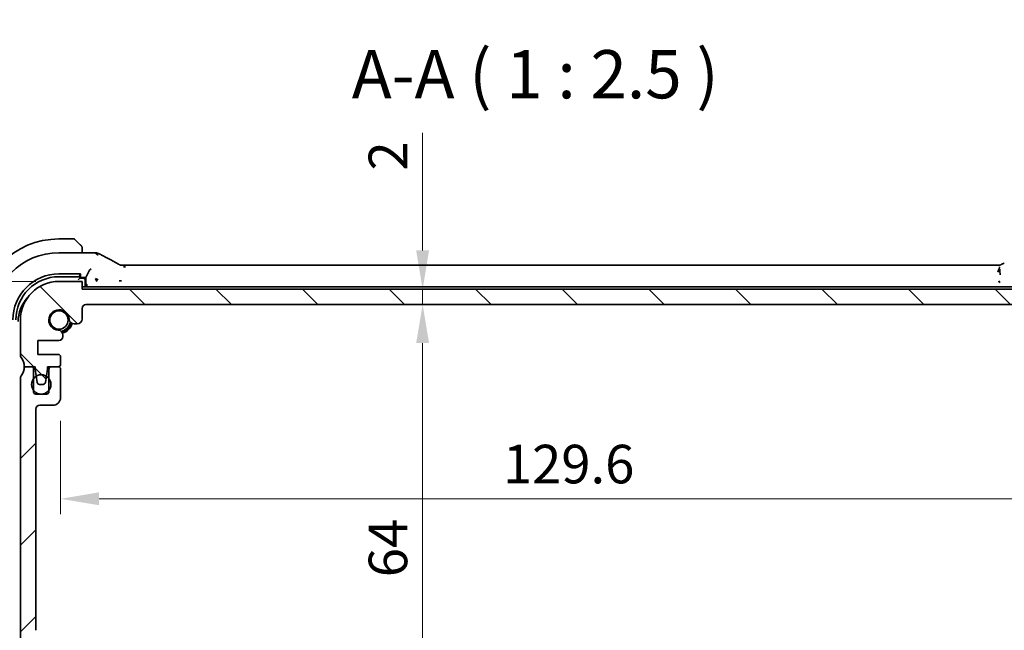
# Model space of a CAD drawing. Units: millimetres. Extents: x 0 to 4341, y 0 to 702.
# Drawn here: x 1136 to 1264, y 125 to 204 of the extents above; entities that cross this region are included whole.
import ezdxf

# ---------------------------------------------------------------- set-up
doc = ezdxf.new("R2010")
doc.units = ezdxf.units.MM
doc.header["$LTSCALE"] = 2
doc.layers.get('Defpoints').update_dxf_attribs({"lineweight": 25})
for name, color, linetype, lineweight in [('Dimension (ISO)', 7, 'Continuous', 18), ('Hatch (ISO)', 1, 'Continuous', 18), ('Symbol (ISO)', 7, 'Continuous', 18), ('Visible (ISO)', 7, 'Continuous', 35)]:
    doc.layers.add(name, color=color, linetype=linetype, lineweight=lineweight)
doc.styles.add('Note Text (TK)', font='txt')
doc.dimstyles.new('Default - Method 1b (TK)', dxfattribs={"dimscale": 2, "dimtxt": 2.5, "dimasz": 2.5, "dimexe": 1, "dimexo": 1.5, "dimgap": 1, "dimtad": 1, "dimtoh": 1, "dimrnd": 1e-08, "dimdsep": 46, "dimtxsty": 'Note Text (TK)', "dimcen": 0.09, "dimdle": 5, "dimclrd": 100, "dimclre": 100, "dimclrt": 7, "dimadec": 1, "dimazin": 1, "dimtfac": 1, "dimtmove": 0, "dimatfit": 3, "dimfxl": 1, "dimtolj": 1, "dimlwd": -1, "dimlwe": -1, "dimarcsym": 0})

# ---------------------------------------------------------------- blocks, each defined once
blk = doc.blocks.new('*D35')
at = {"layer": 'Defpoints', "color": 0}
for p in [(1141.41, 155.09), (1271.01, 155.09), (1271.01, 141.97)]:
    blk.add_point(p, dxfattribs=at)
at = {"layer": 'Dimension (ISO)', "color": 100}
for p, q in [((1141.41, 152.09), (1141.41, 139.97)), ((1271.01, 152.09), (1271.01, 139.97)), ((1146.41, 141.97), (1266.01, 141.97))]:
    blk.add_line(p, q, dxfattribs=at)
for points in [[(1146.41, 142.81), (1146.41, 141.14), (1141.41, 141.97)], [(1266.01, 142.81), (1266.01, 141.14), (1271.01, 141.97)]]:
    blk.add_solid(points, dxfattribs=at)
at = {"layer": 'Dimension (ISO)', "color": 7, "insert": (1198.78, 146.47), "char_height": 5, "attachment_point": 4, "style": 'Note Text (TK)'}
blk.add_mtext('\\A1;129.6', dxfattribs=at)
blk = doc.blocks.new('*D37')
at = {"layer": 'Defpoints', "color": 0}
for p in [(1144.21, 169.14), (1188.37, 169.14), (1144.71, 167.14)]:
    blk.add_point(p, dxfattribs=at)
at = {"layer": 'Dimension (ISO)', "color": 100}
for p, q in [((1188.37, 174.14), (1188.37, 189.4)), ((1147.21, 169.14), (1190.37, 169.14)), ((1188.37, 167.14), (1188.37, 169.14)), ((1147.71, 167.14), (1190.37, 167.14)), ((1188.37, 162.14), (1188.37, 157.14))]:
    blk.add_line(p, q, dxfattribs=at)
for points in [[(1187.53, 174.14), (1189.2, 174.14), (1188.37, 169.14)], [(1187.53, 162.14), (1189.2, 162.14), (1188.37, 167.14)]]:
    blk.add_solid(points, dxfattribs=at)
at = {"layer": 'Dimension (ISO)', "color": 7, "insert": (1183.87, 184.5), "char_height": 5, "attachment_point": 4, "rotation": 90, "style": 'Note Text (TK)'}
blk.add_mtext('\\A1;2', dxfattribs=at)
blk = doc.blocks.new('*D38')
at = {"layer": 'Defpoints', "color": 0}
for p in [(1144.71, 167.14), (1153.01, 103.14), (1188.37, 103.14)]:
    blk.add_point(p, dxfattribs=at)
at = {"layer": 'Dimension (ISO)', "color": 100}
for p, q in [((1188.37, 162.14), (1188.37, 108.14)), ((1156.01, 103.14), (1190.37, 103.14))]:
    blk.add_line(p, q, dxfattribs=at)
for points in [[(1187.53, 162.14), (1189.2, 162.14), (1188.37, 167.14)], [(1187.53, 108.14), (1189.2, 108.14), (1188.37, 103.14)]]:
    blk.add_solid(points, dxfattribs=at)
at = {"layer": 'Dimension (ISO)', "color": 7, "insert": (1183.87, 131.81), "char_height": 5, "attachment_point": 4, "rotation": 90, "style": 'Note Text (TK)'}
blk.add_mtext('\\A1;64', dxfattribs=at)
blk = doc.blocks.new('*D40')
at = {"layer": 'Defpoints', "color": 0}
for p in [(1111.8, 170.14), (1141.21, 170.14), (1136.71, 159.09)]:
    blk.add_point(p, dxfattribs=at)
at = {"layer": 'Dimension (ISO)', "color": 100}
for p, q in [((1111.8, 175.14), (1111.8, 203.88)), ((1138.21, 170.14), (1109.8, 170.14)), ((1111.8, 159.09), (1111.8, 170.14)), ((1133.71, 159.09), (1109.8, 159.09)), ((1111.8, 154.09), (1111.8, 149.09))]:
    blk.add_line(p, q, dxfattribs=at)
for points in [[(1110.97, 175.14), (1112.63, 175.14), (1111.8, 170.14)], [(1110.97, 154.09), (1112.63, 154.09), (1111.8, 159.09)]]:
    blk.add_solid(points, dxfattribs=at)
at = {"layer": 'Dimension (ISO)', "color": 7, "insert": (1107.3, 187), "char_height": 5, "attachment_point": 4, "rotation": 90, "style": 'Note Text (TK)'}
blk.add_mtext('\\A1;11.05', dxfattribs=at)
blk = doc.blocks.new('*D41')
at = {"layer": 'Defpoints', "color": 0}
for p in [(1136.71, 159.09), (1111.8, 100.14), (1141.21, 100.14)]:
    blk.add_point(p, dxfattribs=at)
at = {"layer": 'Dimension (ISO)', "color": 100}
for p, q in [((1133.71, 159.09), (1109.8, 159.09)), ((1111.8, 154.09), (1111.8, 105.14)), ((1138.21, 100.14), (1109.8, 100.14))]:
    blk.add_line(p, q, dxfattribs=at)
for points in [[(1110.97, 154.09), (1112.63, 154.09), (1111.8, 159.09)], [(1110.97, 105.14), (1112.63, 105.14), (1111.8, 100.14)]]:
    blk.add_solid(points, dxfattribs=at)
at = {"layer": 'Dimension (ISO)', "color": 7, "insert": (1107.3, 121.97), "char_height": 5, "attachment_point": 4, "rotation": 90, "style": 'Note Text (TK)'}
blk.add_mtext('\\A1;58.95', dxfattribs=at)
blk = doc.blocks.new('*D42')
at = {"layer": 'Defpoints', "color": 0}
for p in [(1093.71, 170.14), (1141.21, 170.14), (1141.21, 100.14)]:
    blk.add_point(p, dxfattribs=at)
at = {"layer": 'Dimension (ISO)', "color": 100}
for p, q in [((1138.21, 170.14), (1091.71, 170.14)), ((1093.71, 105.14), (1093.71, 165.14)), ((1138.21, 100.14), (1091.71, 100.14))]:
    blk.add_line(p, q, dxfattribs=at)
for points in [[(1092.88, 165.14), (1094.55, 165.14), (1093.71, 170.14)], [(1092.88, 105.14), (1094.55, 105.14), (1093.71, 100.14)]]:
    blk.add_solid(points, dxfattribs=at)
at = {"layer": 'Dimension (ISO)', "color": 7, "insert": (1089.21, 131.87), "char_height": 5, "attachment_point": 4, "rotation": 90, "style": 'Note Text (TK)'}
blk.add_mtext('\\A1;70', dxfattribs=at)

msp = doc.modelspace()

# ---------------------------------------------------------------- hatches: boundary and pattern name
at = {"layer": 'Hatch (ISO)'}
h = msp.add_hatch(dxfattribs=at)
h.set_pattern_fill('ANSI31', color=256, scale=63.5, angle=90.00021, style=0)
h.set_pattern_definition([(135.0002, (755.75, -20), (-5.61264, -5.61268), [])])
edge = h.paths.add_edge_path()
edge.add_line((1268.2132, 169.1351), (1144.2132, 169.1351))
edge.add_line((1144.2132, 169.1351), (1144.2132, 170.1351))
edge.add_line((1144.2132, 170.1351), (1141.2132, 170.1351))
edge.add_ellipse((1141.2132, 165.1351), major_axis=(0, 5), ratio=1, start_angle=0, end_angle=90)
edge.add_line((1136.2132, 165.1351), (1136.2132, 160.5851))
edge.add_ellipse((1136.7132, 160.5851), major_axis=(-0.5, 0), ratio=1, start_angle=0, end_angle=36.869898)
edge.add_ellipse((1134.7132, 159.0851), major_axis=(1.6, 1.2), ratio=1, start_angle=323.130102, end_angle=360, ccw=False)
edge.add_line((1136.7132, 159.0851), (1137.6132, 159.0851))
edge.add_line((1137.6132, 159.0851), (1138.1132, 159.0851))
edge.add_line((1138.1132, 159.0851), (1138.1132, 158.7851))
edge.add_line((1138.1132, 158.7851), (1138.2539, 157.8471))
edge.add_line((1138.2539, 157.8471), (1138.3749, 157.0406))
edge.add_ellipse((1138.6716, 157.0851), major_axis=(-0.2967, -0.0445), ratio=1, start_angle=0, end_angle=81.469234)
edge.add_line((1138.6716, 156.7851), (1139.1548, 156.7851))
edge.add_ellipse((1139.1548, 157.0851), major_axis=(0, -0.3), ratio=1, start_angle=0, end_angle=81.469234)
edge.add_line((1139.4515, 157.0406), (1139.5725, 157.8471))
edge.add_line((1139.5725, 157.8471), (1139.7132, 158.7851))
edge.add_line((1139.7132, 158.7851), (1139.7132, 159.0851))
edge.add_line((1139.7132, 159.0851), (1140.2132, 159.0851))
edge.add_line((1140.2132, 159.0851), (1141.1132, 159.0851))
edge.add_ellipse((1141.1132, 159.3851), major_axis=(0, -0.3), ratio=1, start_angle=0, end_angle=90)
edge.add_line((1141.4132, 159.3851), (1141.4132, 160.3851))
edge.add_ellipse((1141.1132, 160.3851), major_axis=(0.3, 0), ratio=1, start_angle=0, end_angle=90)
edge.add_line((1141.1132, 160.6851), (1138.4632, 160.6851))
edge.add_line((1138.4632, 160.6851), (1138.4632, 162.4851))
edge.add_line((1138.4632, 162.4851), (1141.2153, 162.4851))
edge.add_ellipse((1141.2153, 162.9851), major_axis=(0, -0.5), ratio=1, start_angle=0, end_angle=90)
edge.add_line((1141.7153, 162.9851), (1141.7153, 163.1757))
edge.add_ellipse((1141.0653, 163.1757), major_axis=(0.65, 0), ratio=1, start_angle=0, end_angle=85.68334)
edge.add_ellipse((1141.2132, 165.1351), major_axis=(-0.099, -1.3113), ratio=1, start_angle=98.633319, end_angle=360, ccw=False)
edge.add_ellipse((1143.1726, 165.283), major_axis=(-0.6482, -0.0489), ratio=1, start_angle=0, end_angle=85.68334)
edge.add_line((1143.1726, 164.633), (1143.5632, 164.633))
edge.add_ellipse((1143.5632, 165.283), major_axis=(0, -0.65), ratio=1, start_angle=0, end_angle=90)
edge.add_line((1144.2132, 165.283), (1144.2132, 166.6351))
edge.add_ellipse((1144.7132, 166.6351), major_axis=(-0.5, 0), ratio=1, start_angle=270, end_angle=360, ccw=False)
edge.add_line((1144.7132, 167.1351), (1267.7132, 167.1351))
edge.add_ellipse((1267.7132, 166.6351), major_axis=(0, 0.5), ratio=1, start_angle=270, end_angle=360, ccw=False)
edge.add_line((1268.2132, 166.6351), (1268.2132, 165.283))
edge.add_ellipse((1268.8632, 165.283), major_axis=(-0.65, 0), ratio=1, start_angle=0, end_angle=90)
edge.add_line((1268.8632, 164.633), (1269.2538, 164.633))
edge.add_ellipse((1269.2538, 165.283), major_axis=(0, -0.65), ratio=1, start_angle=0, end_angle=85.68334)
edge.add_ellipse((1271.2132, 165.1351), major_axis=(-1.3113, 0.099), ratio=1, start_angle=98.633319, end_angle=360, ccw=False)
edge.add_ellipse((1271.3611, 163.1757), major_axis=(-0.0489, 0.6482), ratio=1, start_angle=0, end_angle=85.68334)
edge.add_line((1270.7111, 163.1757), (1270.7111, 162.9851))
edge.add_ellipse((1271.2111, 162.9851), major_axis=(-0.5, 0), ratio=1, start_angle=0, end_angle=90)
edge.add_line((1271.2111, 162.4851), (1273.9632, 162.4851))
edge.add_line((1273.9632, 162.4851), (1273.9632, 160.6851))
edge.add_line((1273.9632, 160.6851), (1271.3132, 160.6851))
edge.add_ellipse((1271.3132, 160.3851), major_axis=(0, 0.3), ratio=1, start_angle=0, end_angle=90)
edge.add_line((1271.0132, 160.3851), (1271.0132, 159.3851))
edge.add_ellipse((1271.3132, 159.3851), major_axis=(-0.3, 0), ratio=1, start_angle=0, end_angle=90)
edge.add_line((1271.3132, 159.0851), (1272.2131, 159.0851))
edge.add_line((1272.2131, 159.0851), (1272.7132, 159.0851))
edge.add_line((1272.7132, 159.0851), (1272.7132, 158.7851))
edge.add_line((1272.7132, 158.7851), (1272.8539, 157.8471))
edge.add_line((1272.8539, 157.8471), (1272.9749, 157.0406))
edge.add_ellipse((1273.2716, 157.0851), major_axis=(-0.2967, -0.0445), ratio=1, start_angle=0, end_angle=81.469234)
edge.add_line((1273.2716, 156.7851), (1273.7548, 156.7851))
edge.add_ellipse((1273.7548, 157.0851), major_axis=(0, -0.3), ratio=1, start_angle=0, end_angle=81.469234)
edge.add_line((1274.0515, 157.0406), (1274.1725, 157.8471))
edge.add_line((1274.1725, 157.8471), (1274.3132, 158.7851))
edge.add_line((1274.3132, 158.7851), (1274.3132, 159.0851))
edge.add_line((1274.3132, 159.0851), (1274.8131, 159.0851))
edge.add_line((1274.8131, 159.0851), (1275.7132, 159.0851))
edge.add_ellipse((1277.7132, 159.0851), major_axis=(-2, 0), ratio=1, start_angle=323.130102, end_angle=360, ccw=False)
edge.add_ellipse((1275.7132, 160.5851), major_axis=(0.4, -0.3), ratio=1, start_angle=0, end_angle=36.869898)
edge.add_line((1276.2132, 160.5851), (1276.2132, 165.1351))
edge.add_ellipse((1271.2132, 165.1351), major_axis=(5, 0), ratio=1, start_angle=0, end_angle=90)
edge.add_line((1271.2132, 170.1351), (1268.2132, 170.1351))
edge.add_line((1268.2132, 170.1351), (1268.2132, 169.1351))
h = msp.add_hatch(dxfattribs=at)
h.set_pattern_fill('ANSI31', color=256, scale=63.5, style=0)
h.set_pattern_definition([(45, (755.75, -20), (-5.61266, 5.61266), [])])
edge = h.paths.add_edge_path()
edge.add_line((1276.2132, 122.6351), (1276.2132, 157.5851))
edge.add_ellipse((1275.7132, 157.5851), major_axis=(0.5, 0), ratio=1, start_angle=0, end_angle=36.869898)
edge.add_ellipse((1277.7132, 159.0851), major_axis=(-1.6, -1.2), ratio=1, start_angle=323.130103, end_angle=360, ccw=False)
edge.add_line((1275.7132, 159.0851), (1274.8131, 159.0851))
edge.add_ellipse((1274.8131, 158.7851), major_axis=(0, 0.3), ratio=1, start_angle=0, end_angle=90)
edge.add_line((1274.5131, 158.7851), (1274.5131, 157.5352))
edge.add_line((1274.5131, 157.5352), (1274.5131, 156.035))
edge.add_line((1274.5131, 156.035), (1274.5131, 155.8351))
edge.add_ellipse((1274.2131, 155.8351), major_axis=(0.3, 0), ratio=1, start_angle=270, end_angle=360, ccw=False)
edge.add_line((1274.2131, 155.5351), (1272.8131, 155.5351))
edge.add_ellipse((1272.8131, 155.8351), major_axis=(0, -0.3), ratio=1, start_angle=270, end_angle=360, ccw=False)
edge.add_line((1272.5131, 155.8351), (1272.5131, 156.0352))
edge.add_line((1272.5131, 156.0352), (1272.5131, 157.535))
edge.add_line((1272.5131, 157.535), (1272.5131, 158.7851))
edge.add_ellipse((1272.2131, 158.7851), major_axis=(0.3, 0), ratio=1, start_angle=0, end_angle=90)
edge.add_line((1272.2131, 159.0851), (1271.3132, 159.0851))
edge.add_line((1271.3132, 159.0851), (1271.3131, 159.0851))
edge.add_ellipse((1271.3131, 158.7851), major_axis=(0, 0.3), ratio=1, start_angle=0, end_angle=90)
edge.add_line((1271.0131, 158.7851), (1271.0131, 155.0851))
edge.add_ellipse((1272.0131, 155.0851), major_axis=(-1, 0), ratio=1, start_angle=0, end_angle=90)
edge.add_line((1272.0131, 154.0851), (1273.7131, 154.0851))
edge.add_ellipse((1273.7131, 153.5851), major_axis=(0, 0.5), ratio=1, start_angle=270, end_angle=360, ccw=False)
edge.add_line((1274.2131, 153.5851), (1274.2131, 124.9383))
edge.add_ellipse((1273.7131, 124.9383), major_axis=(0.5, 0), ratio=1, start_angle=270, end_angle=360, ccw=False)
edge.add_line((1273.7131, 124.4383), (1272.5131, 124.4383))
edge.add_ellipse((1272.5131, 124.1383), major_axis=(0, 0.3), ratio=1, start_angle=0, end_angle=90)
edge.add_line((1272.2131, 124.1383), (1272.2131, 122.8373))
edge.add_ellipse((1272.5131, 122.8373), major_axis=(-0.3, 0), ratio=1, start_angle=0, end_angle=86)
edge.add_line((1272.4922, 122.538), (1273.9631, 122.4351))
edge.add_line((1273.9631, 122.4351), (1273.9631, 120.6351))
edge.add_line((1273.9631, 120.6351), (1272.4922, 120.5323))
edge.add_ellipse((1272.5131, 120.233), major_axis=(-0.0209, 0.2993), ratio=1, start_angle=0, end_angle=86)
edge.add_line((1272.2131, 120.233), (1272.2131, 119.0373))
edge.add_ellipse((1272.5131, 119.0373), major_axis=(-0.3, 0), ratio=1, start_angle=0, end_angle=86)
edge.add_line((1272.4922, 118.738), (1273.9631, 118.6351))
edge.add_line((1273.9631, 118.6351), (1273.9631, 116.8351))
edge.add_line((1273.9631, 116.8351), (1272.4922, 116.7323))
edge.add_ellipse((1272.5131, 116.433), major_axis=(-0.0209, 0.2993), ratio=1, start_angle=0, end_angle=86)
edge.add_line((1272.2131, 116.433), (1272.2131, 115.2373))
edge.add_ellipse((1272.5131, 115.2373), major_axis=(-0.3, 0), ratio=1, start_angle=0, end_angle=86)
edge.add_line((1272.4922, 114.938), (1273.9631, 114.8351))
edge.add_line((1273.9631, 114.8351), (1273.9631, 113.0351))
edge.add_line((1273.9631, 113.0351), (1272.4922, 112.9323))
edge.add_ellipse((1272.5131, 112.633), major_axis=(-0.0209, 0.2993), ratio=1, start_angle=0, end_angle=86)
edge.add_line((1272.2131, 112.633), (1272.2131, 111.4373))
edge.add_ellipse((1272.5131, 111.4373), major_axis=(-0.3, 0), ratio=1, start_angle=0, end_angle=86)
edge.add_line((1272.4922, 111.138), (1273.9631, 111.0351))
edge.add_line((1273.9631, 111.0351), (1273.9631, 109.2351))
edge.add_line((1273.9631, 109.2351), (1272.4922, 109.1323))
edge.add_ellipse((1272.5131, 108.833), major_axis=(-0.0209, 0.2993), ratio=1, start_angle=0, end_angle=86)
edge.add_line((1272.2131, 108.833), (1272.2131, 107.7446))
edge.add_line((1272.2131, 107.7446), (1271.361, 107.7446))
edge.add_ellipse((1271.361, 107.0946), major_axis=(0, 0.65), ratio=1, start_angle=0, end_angle=175.68334)
edge.add_ellipse((1271.2131, 105.1351), major_axis=(0.099, 1.3113), ratio=1, start_angle=98.633319, end_angle=360, ccw=False)
edge.add_ellipse((1269.2537, 104.9872), major_axis=(0.6482, 0.0489), ratio=1, start_angle=0, end_angle=85.678737)
edge.add_line((1269.2538, 105.6372), (1268.7132, 105.6372))
edge.add_ellipse((1268.7132, 105.8372), major_axis=(0, -0.2), ratio=1, start_angle=270, end_angle=360, ccw=False)
edge.add_line((1268.5132, 105.8372), (1268.5132, 107.2351))
edge.add_ellipse((1267.3132, 107.2351), major_axis=(1.2, 0), ratio=1, start_angle=0, end_angle=90)
edge.add_line((1267.3132, 108.4351), (1266.2132, 108.4351))
edge.add_ellipse((1266.2132, 108.1351), major_axis=(0, 0.3), ratio=1, start_angle=0, end_angle=90)
edge.add_line((1265.9132, 108.1351), (1265.9132, 107.2351))
edge.add_ellipse((1266.2132, 107.2351), major_axis=(-0.3, 0), ratio=1, start_angle=0, end_angle=90)
edge.add_line((1266.2132, 106.9351), (1266.7132, 106.9351))
edge.add_ellipse((1266.7132, 106.6351), major_axis=(0, 0.3), ratio=1, start_angle=270, end_angle=360, ccw=False)
edge.add_line((1267.0132, 106.6351), (1267.0132, 104.6351))
edge.add_ellipse((1266.7132, 104.6351), major_axis=(0.3, 0), ratio=1, start_angle=270, end_angle=360, ccw=False)
edge.add_line((1266.7132, 104.3351), (1266.2132, 104.3351))
edge.add_ellipse((1266.2132, 104.0351), major_axis=(0, 0.3), ratio=1, start_angle=0, end_angle=90)
edge.add_line((1265.9132, 104.0351), (1265.9132, 103.4351))
edge.add_ellipse((1265.6132, 103.4351), major_axis=(0.3, 0), ratio=1, start_angle=270, end_angle=360, ccw=False)
edge.add_line((1265.6132, 103.1351), (1262.8132, 103.1351))
edge.add_ellipse((1262.8132, 103.4351), major_axis=(0, -0.3), ratio=1, start_angle=270, end_angle=360, ccw=False)
edge.add_line((1262.5132, 103.4351), (1262.5132, 104.0351))
edge.add_ellipse((1262.2132, 104.0351), major_axis=(0.3, 0), ratio=1, start_angle=0, end_angle=90)
edge.add_line((1262.2132, 104.3351), (1261.7132, 104.3351))
edge.add_ellipse((1261.7132, 104.6351), major_axis=(0, -0.3), ratio=1, start_angle=270, end_angle=360, ccw=False)
edge.add_line((1261.4132, 104.6351), (1261.4132, 106.6351))
edge.add_ellipse((1261.7132, 106.6351), major_axis=(-0.3, 0), ratio=1, start_angle=270, end_angle=360, ccw=False)
edge.add_line((1261.7132, 106.9351), (1262.2132, 106.9351))
edge.add_ellipse((1262.2132, 107.2351), major_axis=(0, -0.3), ratio=1, start_angle=0, end_angle=90)
edge.add_line((1262.5132, 107.2351), (1262.5132, 108.1351))
edge.add_ellipse((1262.2132, 108.1351), major_axis=(0.3, 0), ratio=1, start_angle=0, end_angle=90)
edge.add_line((1262.2132, 108.4351), (1260.2132, 108.4351))
edge.add_ellipse((1260.2132, 108.1351), major_axis=(0, 0.3), ratio=1, start_angle=0, end_angle=90)
edge.add_line((1259.9132, 108.1351), (1259.9132, 103.6351))
edge.add_ellipse((1259.4132, 103.6351), major_axis=(0.5, 0), ratio=1, start_angle=270, end_angle=360, ccw=False)
edge.add_line((1259.4132, 103.1351), (1153.0132, 103.1351))
edge.add_ellipse((1153.0132, 103.6351), major_axis=(0, -0.5), ratio=1, start_angle=270, end_angle=360, ccw=False)
edge.add_line((1152.5132, 103.6351), (1152.5132, 108.1351))
edge.add_ellipse((1152.2132, 108.1351), major_axis=(0.3, 0), ratio=1, start_angle=0, end_angle=90)
edge.add_line((1152.2132, 108.4351), (1150.2132, 108.4351))
edge.add_ellipse((1150.2132, 108.1351), major_axis=(0, 0.3), ratio=1, start_angle=0, end_angle=90)
edge.add_line((1149.9132, 108.1351), (1149.9132, 107.2351))
edge.add_ellipse((1150.2132, 107.2351), major_axis=(-0.3, 0), ratio=1, start_angle=0, end_angle=90)
edge.add_line((1150.2132, 106.9351), (1150.7132, 106.9351))
edge.add_ellipse((1150.7132, 106.6351), major_axis=(0, 0.3), ratio=1, start_angle=270, end_angle=360, ccw=False)
edge.add_line((1151.0132, 106.6351), (1151.0132, 104.6351))
edge.add_ellipse((1150.7132, 104.6351), major_axis=(0.3, 0), ratio=1, start_angle=270, end_angle=360, ccw=False)
edge.add_line((1150.7132, 104.3351), (1150.2132, 104.3351))
edge.add_ellipse((1150.2132, 104.0351), major_axis=(0, 0.3), ratio=1, start_angle=0, end_angle=90)
edge.add_line((1149.9132, 104.0351), (1149.9132, 103.4351))
edge.add_ellipse((1149.6132, 103.4351), major_axis=(0.3, 0), ratio=1, start_angle=270, end_angle=360, ccw=False)
edge.add_line((1149.6132, 103.1351), (1146.8132, 103.1351))
edge.add_ellipse((1146.8132, 103.4351), major_axis=(0, -0.3), ratio=1, start_angle=270, end_angle=360, ccw=False)
edge.add_line((1146.5132, 103.4351), (1146.5132, 104.0351))
edge.add_ellipse((1146.2132, 104.0351), major_axis=(0.3, 0), ratio=1, start_angle=0, end_angle=90)
edge.add_line((1146.2132, 104.3351), (1145.7132, 104.3351))
edge.add_ellipse((1145.7132, 104.6351), major_axis=(0, -0.3), ratio=1, start_angle=270, end_angle=360, ccw=False)
edge.add_line((1145.4132, 104.6351), (1145.4132, 106.6351))
edge.add_ellipse((1145.7132, 106.6351), major_axis=(-0.3, 0), ratio=1, start_angle=270, end_angle=360, ccw=False)
edge.add_line((1145.7132, 106.9351), (1146.2132, 106.9351))
edge.add_ellipse((1146.2132, 107.2351), major_axis=(0, -0.3), ratio=1, start_angle=0, end_angle=90)
edge.add_line((1146.5132, 107.2351), (1146.5132, 108.1351))
edge.add_ellipse((1146.2132, 108.1351), major_axis=(0.3, 0), ratio=1, start_angle=0, end_angle=90)
edge.add_line((1146.2132, 108.4351), (1145.1132, 108.4351))
edge.add_ellipse((1145.1132, 107.2351), major_axis=(0, 1.2), ratio=1, start_angle=0, end_angle=90)
edge.add_line((1143.9132, 107.2351), (1143.9132, 105.8372))
edge.add_ellipse((1143.7132, 105.8372), major_axis=(0.2, 0), ratio=1, start_angle=270, end_angle=360, ccw=False)
edge.add_line((1143.7132, 105.6372), (1143.1726, 105.6372))
edge.add_ellipse((1143.1726, 104.9872), major_axis=(0, 0.65), ratio=1, start_angle=0, end_angle=85.682075)
edge.add_ellipse((1141.2132, 105.1351), major_axis=(1.3113, -0.099), ratio=1, start_angle=98.633319, end_angle=360, ccw=False)
edge.add_ellipse((1141.0653, 107.0946), major_axis=(0.0489, -0.6482), ratio=1, start_angle=0, end_angle=175.68334)
edge.add_line((1141.0653, 107.7446), (1140.2132, 107.7446))
edge.add_line((1140.2132, 107.7446), (1140.2132, 108.833))
edge.add_ellipse((1139.9132, 108.833), major_axis=(0.3, 0), ratio=1, start_angle=0, end_angle=86)
edge.add_line((1139.9341, 109.1323), (1138.4632, 109.2351))
edge.add_line((1138.4632, 109.2351), (1138.4632, 111.0351))
edge.add_line((1138.4632, 111.0351), (1139.9341, 111.138))
edge.add_ellipse((1139.9132, 111.4373), major_axis=(0.0209, -0.2993), ratio=1, start_angle=0, end_angle=86)
edge.add_line((1140.2132, 111.4373), (1140.2132, 112.633))
edge.add_ellipse((1139.9132, 112.633), major_axis=(0.3, 0), ratio=1, start_angle=0, end_angle=86)
edge.add_line((1139.9341, 112.9323), (1138.4632, 113.0351))
edge.add_line((1138.4632, 113.0351), (1138.4632, 114.8351))
edge.add_line((1138.4632, 114.8351), (1139.9341, 114.938))
edge.add_ellipse((1139.9132, 115.2373), major_axis=(0.0209, -0.2993), ratio=1, start_angle=0, end_angle=86)
edge.add_line((1140.2132, 115.2373), (1140.2132, 116.433))
edge.add_ellipse((1139.9132, 116.433), major_axis=(0.3, 0), ratio=1, start_angle=0, end_angle=86)
edge.add_line((1139.9341, 116.7323), (1138.4632, 116.8351))
edge.add_line((1138.4632, 116.8351), (1138.4632, 118.6351))
edge.add_line((1138.4632, 118.6351), (1139.9341, 118.738))
edge.add_ellipse((1139.9132, 119.0373), major_axis=(0.0209, -0.2993), ratio=1, start_angle=0, end_angle=86)
edge.add_line((1140.2132, 119.0373), (1140.2132, 120.233))
edge.add_ellipse((1139.9132, 120.233), major_axis=(0.3, 0), ratio=1, start_angle=0, end_angle=86)
edge.add_line((1139.9341, 120.5323), (1138.4632, 120.6351))
edge.add_line((1138.4632, 120.6351), (1138.4632, 122.4351))
edge.add_line((1138.4632, 122.4351), (1139.9341, 122.538))
edge.add_ellipse((1139.9132, 122.8373), major_axis=(0.0209, -0.2993), ratio=1, start_angle=0, end_angle=86)
edge.add_line((1140.2132, 122.8373), (1140.2132, 124.1383))
edge.add_ellipse((1139.9132, 124.1383), major_axis=(0.3, 0), ratio=1, start_angle=0, end_angle=90)
edge.add_line((1139.9132, 124.4383), (1138.7132, 124.4383))
edge.add_ellipse((1138.7132, 124.9383), major_axis=(0, -0.5), ratio=1, start_angle=270, end_angle=360, ccw=False)
edge.add_line((1138.2132, 124.9383), (1138.2132, 153.5851))
edge.add_ellipse((1138.7132, 153.5851), major_axis=(-0.5, 0), ratio=1, start_angle=270, end_angle=360, ccw=False)
edge.add_line((1138.7132, 154.0851), (1140.4132, 154.0851))
edge.add_ellipse((1140.4132, 155.0851), major_axis=(0, -1), ratio=1, start_angle=0, end_angle=90)
edge.add_line((1141.4132, 155.0851), (1141.4132, 158.7851))
edge.add_ellipse((1141.1132, 158.7851), major_axis=(0.3, 0), ratio=1, start_angle=0, end_angle=90)
edge.add_line((1141.1132, 159.0851), (1140.2132, 159.0851))
edge.add_ellipse((1140.2132, 158.7851), major_axis=(0, 0.3), ratio=1, start_angle=0, end_angle=90)
edge.add_line((1139.9132, 158.7851), (1139.9132, 157.5351))
edge.add_line((1139.9132, 157.5351), (1139.9132, 156.0351))
edge.add_line((1139.9132, 156.0351), (1139.9132, 155.8351))
edge.add_ellipse((1139.6132, 155.8351), major_axis=(0.3, 0), ratio=1, start_angle=270, end_angle=360, ccw=False)
edge.add_line((1139.6132, 155.5351), (1138.2132, 155.5351))
edge.add_ellipse((1138.2132, 155.8351), major_axis=(0, -0.3), ratio=1, start_angle=270, end_angle=360, ccw=False)
edge.add_line((1137.9132, 155.8351), (1137.9132, 156.0351))
edge.add_line((1137.9132, 156.0351), (1137.9132, 157.5351))
edge.add_line((1137.9132, 157.5351), (1137.9132, 158.7851))
edge.add_ellipse((1137.6132, 158.7851), major_axis=(0.3, 0), ratio=1, start_angle=0, end_angle=90)
edge.add_line((1137.6132, 159.0851), (1136.7132, 159.0851))
edge.add_ellipse((1134.7132, 159.0851), major_axis=(2, 0), ratio=1, start_angle=323.130102, end_angle=360, ccw=False)
edge.add_ellipse((1136.7132, 157.5851), major_axis=(-0.4, 0.3), ratio=1, start_angle=0, end_angle=36.869898)
edge.add_line((1136.2132, 157.5851), (1136.2132, 122.6351))
edge.add_ellipse((1136.7132, 122.6351), major_axis=(-0.5, 0), ratio=1, start_angle=0, end_angle=36.869898)
edge.add_ellipse((1134.7132, 121.1351), major_axis=(1.6, 1.2), ratio=1, start_angle=286.260205, end_angle=360, ccw=False)
edge.add_ellipse((1136.7132, 119.6351), major_axis=(-0.4, 0.3), ratio=1, start_angle=0, end_angle=36.869898)
edge.add_line((1136.2132, 119.6351), (1136.2132, 119.1351))
edge.add_ellipse((1136.7132, 119.1351), major_axis=(-0.5, 0), ratio=1, start_angle=0, end_angle=36.869898)
edge.add_ellipse((1134.7132, 117.6351), major_axis=(1.6, 1.2), ratio=1, start_angle=286.260205, end_angle=360, ccw=False)
edge.add_ellipse((1136.7132, 116.1351), major_axis=(-0.4, 0.3), ratio=1, start_angle=0, end_angle=36.869898)
edge.add_line((1136.2132, 116.1351), (1136.2132, 115.6351))
edge.add_ellipse((1136.7132, 115.6351), major_axis=(-0.5, 0), ratio=1, start_angle=0, end_angle=36.869898)
edge.add_ellipse((1134.7132, 114.1351), major_axis=(1.6, 1.2), ratio=1, start_angle=286.260205, end_angle=360, ccw=False)
edge.add_ellipse((1136.7132, 112.6351), major_axis=(-0.4, 0.3), ratio=1, start_angle=0, end_angle=36.869898)
edge.add_line((1136.2132, 112.6351), (1136.2132, 112.1351))
edge.add_ellipse((1136.7132, 112.1351), major_axis=(-0.5, 0), ratio=1, start_angle=0, end_angle=36.869898)
edge.add_ellipse((1134.7132, 110.6351), major_axis=(1.6, 1.2), ratio=1, start_angle=286.260205, end_angle=360, ccw=False)
edge.add_ellipse((1136.7132, 109.1351), major_axis=(-0.4, 0.3), ratio=1, start_angle=0, end_angle=36.869898)
edge.add_line((1136.2132, 109.1351), (1136.2132, 108.6351))
edge.add_ellipse((1136.7132, 108.6351), major_axis=(-0.5, 0), ratio=1, start_angle=0, end_angle=36.869898)
edge.add_ellipse((1134.7132, 107.1351), major_axis=(1.6, 1.2), ratio=1, start_angle=286.260205, end_angle=360, ccw=False)
edge.add_ellipse((1136.7132, 105.6351), major_axis=(-0.4, 0.3), ratio=1, start_angle=0, end_angle=36.869898)
edge.add_line((1136.2132, 105.6351), (1136.2132, 105.1351))
edge.add_ellipse((1141.2132, 105.1351), major_axis=(-5, 0), ratio=1, start_angle=0, end_angle=90)
edge.add_line((1141.2132, 100.1351), (1144.2132, 100.1351))
edge.add_line((1144.2132, 100.1351), (1144.2132, 101.1351))
edge.add_line((1144.2132, 101.1351), (1268.2132, 101.1351))
edge.add_line((1268.2132, 101.1351), (1268.2132, 100.1351))
edge.add_line((1268.2132, 100.1351), (1271.2132, 100.1351))
edge.add_ellipse((1271.2132, 105.1351), major_axis=(0, -5), ratio=1, start_angle=0, end_angle=90)
edge.add_line((1276.2132, 105.1351), (1276.2132, 105.6351))
edge.add_ellipse((1275.7132, 105.6351), major_axis=(0.5, 0), ratio=1, start_angle=0, end_angle=36.869898)
edge.add_ellipse((1277.7132, 107.1351), major_axis=(-1.6, -1.2), ratio=1, start_angle=286.260205, end_angle=360, ccw=False)
edge.add_ellipse((1275.7132, 108.6351), major_axis=(0.4, -0.3), ratio=1, start_angle=0, end_angle=36.869898)
edge.add_line((1276.2132, 108.6351), (1276.2132, 109.1351))
edge.add_ellipse((1275.7132, 109.1351), major_axis=(0.5, 0), ratio=1, start_angle=0, end_angle=36.869898)
edge.add_ellipse((1277.7132, 110.6351), major_axis=(-1.6, -1.2), ratio=1, start_angle=286.260205, end_angle=360, ccw=False)
edge.add_ellipse((1275.7132, 112.1351), major_axis=(0.4, -0.3), ratio=1, start_angle=0, end_angle=36.869898)
edge.add_line((1276.2132, 112.1351), (1276.2132, 112.6351))
edge.add_ellipse((1275.7132, 112.6351), major_axis=(0.5, 0), ratio=1, start_angle=0, end_angle=36.869898)
edge.add_ellipse((1277.7132, 114.1351), major_axis=(-1.6, -1.2), ratio=1, start_angle=286.260205, end_angle=360, ccw=False)
edge.add_ellipse((1275.7132, 115.6351), major_axis=(0.4, -0.3), ratio=1, start_angle=0, end_angle=36.869898)
edge.add_line((1276.2132, 115.6351), (1276.2132, 116.1351))
edge.add_ellipse((1275.7132, 116.1351), major_axis=(0.5, 0), ratio=1, start_angle=0, end_angle=36.869898)
edge.add_ellipse((1277.7132, 117.6351), major_axis=(-1.6, -1.2), ratio=1, start_angle=286.260205, end_angle=360, ccw=False)
edge.add_ellipse((1275.7132, 119.1351), major_axis=(0.4, -0.3), ratio=1, start_angle=0, end_angle=36.869898)
edge.add_line((1276.2132, 119.1351), (1276.2132, 119.6351))
edge.add_ellipse((1275.7132, 119.6351), major_axis=(0.5, 0), ratio=1, start_angle=0, end_angle=36.869898)
edge.add_ellipse((1277.7132, 121.1351), major_axis=(-1.6, -1.2), ratio=1, start_angle=286.260205, end_angle=360, ccw=False)
edge.add_ellipse((1275.7132, 122.6351), major_axis=(0.4, -0.3), ratio=1, start_angle=0, end_angle=36.869898)

# ---------------------------------------------------------------- linework, layer by layer
at = {"layer": 'Visible (ISO)'}
for p, q in [((1143.1304, 175.6351), (1141.2132, 175.6351)), ((1143.2718, 175.5766), (1143.9655, 174.8828)), ((1145.0976, 173.8567), (1141.2132, 173.8567)), ((1144.2132, 173.8567), (1144.2132, 174.3807)), ((1141.2132, 171.1176), (1144.0132, 171.1176)), ((1143.9132, 171.044), (1143.9132, 171.1176)), ((1144.0132, 171.1176), (1144.0132, 170.712)), ((1145.1814, 171.5726), (1144.7132, 170.6351)), ((1145.3813, 171.7726), (1145.1818, 171.5731)), ((1149.8217, 172.2519), (1262.6047, 172.2519)), ((1141.2132, 170.7351), (1143.7132, 170.7351)), ((1144.2132, 170.1351), (1141.2132, 170.1351)), ((1143.9132, 170.5351), (1143.7132, 170.3351)), ((1143.9132, 170.9283), (1143.9132, 171.044)), ((1143.9132, 170.5351), (1143.9132, 170.9283)), ((1144.0132, 170.712), (1143.9132, 170.712)), ((1143.9132, 170.6351), (1144.7132, 170.6351)), ((1144.4132, 170.5351), (1143.9132, 170.5351)), ((1144.2132, 169.1351), (1144.2132, 170.1351)), ((1144.6132, 169.4351), (1144.6132, 170.3351)), ((1144.7132, 170.6351), (1144.7132, 169.849)), ((1145.9399, 170.5103), (1146.3086, 170.3259)), ((1146.1243, 170.1415), (1145.9399, 170.5103)), ((1206.2132, 169.4351), (1144.2132, 169.4351)), ((1268.2132, 169.1351), (1144.2132, 169.1351)), ((1144.6132, 169.7491), (1144.7199, 169.6424)), ((1144.7199, 169.6424), (1144.7204, 169.6419)), ((1144.9203, 169.442), (1144.7204, 169.6419)), ((1268.2132, 169.4351), (1206.2132, 169.4351)), ((1144.2132, 165.283), (1144.2132, 166.6351)), ((1144.7132, 167.1351), (1267.7132, 167.1351)), ((1136.2132, 165.1351), (1136.2132, 160.5851)), ((1143.1726, 164.633), (1143.5632, 164.633)), ((1138.4632, 160.6851), (1138.4632, 162.4851)), ((1138.4632, 162.4851), (1141.2153, 162.4851)), ((1141.7153, 162.9851), (1141.7153, 163.1757)), ((1141.1132, 160.6851), (1138.4632, 160.6851)), ((1141.4132, 159.3851), (1141.4132, 160.3851)), ((1137.6132, 159.0851), (1136.7132, 159.0851)), ((1136.7132, 159.0851), (1138.1132, 159.0851)), ((1137.9132, 155.8351), (1137.9132, 158.7851)), ((1138.1132, 159.0851), (1138.1132, 158.7851)), ((1138.1132, 158.7851), (1138.3749, 157.0406)), ((1139.4515, 157.0406), (1139.7132, 158.7851)), ((1139.7132, 158.7851), (1139.7132, 159.0851)), ((1139.7132, 159.0851), (1141.1132, 159.0851)), ((1139.9132, 158.7851), (1139.9132, 155.8351)), ((1141.1132, 159.0851), (1140.2132, 159.0851)), ((1141.4132, 155.0851), (1141.4132, 158.7851)), ((1136.2132, 157.5851), (1136.2132, 122.6351)), ((1138.6716, 156.7851), (1139.1548, 156.7851)), ((1139.6132, 155.5351), (1138.2132, 155.5351)), ((1138.2132, 124.9383), (1138.2132, 153.5851)), ((1138.7132, 154.0851), (1140.4132, 154.0851))]:
    msp.add_line(p, q, dxfattribs=at)
for centre, radius in [((1141.2132, 165.1351), 1.1933), ((1138.9132, 156.7851), 1.25)]:
    msp.add_circle(centre, radius, dxfattribs=at)
for centre, radius, start, end in [((1141.2132, 165.1351), 10.5, 90, 180), ((1143.1304, 175.4351), 0.2, 45, 90), ((1141.2132, 165.1351), 8.7216, 90, 180), ((1144.0132, 174.5523), 0.2, 22.5, 45), ((1144.0132, 174.5523), 0.2, 0, 22.5), ((1141.2132, 165.1351), 5.9825, 90, 180), ((1141.2132, 165.1351), 5.6, 90, 180), ((1141.2132, 165.1351), 5, 90, 180), ((1144.4132, 170.3351), 0.2, 0, 90), ((1140.4132, 164.9351), 4.5, 137.293559, 180), ((1141.2132, 165.1351), 1.315, 4.31666, 265.68334), ((1144.7132, 166.6351), 0.5, 90, 180), ((1141.2132, 165.1351), 1.5, 280.885093, 349.114911), ((1141.2132, 165.1351), 1.6, 283.13015, 346.869853), ((1143.1726, 165.283), 0.65, 184.31666, 270), ((1143.5632, 165.283), 0.65, 270, 0), ((1141.0653, 163.1757), 0.65, 0, 85.68334), ((1141.2132, 165.1351), 1.75, 284.723704, 345.276296), ((1141.2153, 162.9851), 0.5, 270, 0), ((1136.7132, 160.5851), 0.5, 180, 216.869898), ((1134.7132, 159.0851), 2, 0, 36.869898), ((1141.1132, 160.3851), 0.3, 0, 90), ((1134.7132, 159.0851), 2, 323.130102, 0), ((1137.6132, 158.7851), 0.3, 0, 90), ((1140.2132, 158.7851), 0.3, 90, 180), ((1141.1132, 159.3851), 0.3, 270, 0), ((1141.1132, 158.7851), 0.3, 0, 90), ((1136.7132, 157.5851), 0.5, 143.130102, 180), ((1138.2132, 155.8351), 0.3, 180, 270), ((1138.6716, 157.0851), 0.3, 188.530766, 270), ((1139.1548, 157.0851), 0.3, 270, 351.469234), ((1139.6132, 155.8351), 0.3, 270, 0), ((1140.4132, 155.0851), 1, 270, 0), ((1138.7132, 153.5851), 0.5, 90, 180)]:
    msp.add_arc(centre, radius, start, end, dxfattribs=at)
for centre, major_axis, ratio, start_param, end_param in [((1148.2632, 171.8299), (0.3691, 0.7097), 0.41554437, 0.000092, 0.00139346), ((1264.1632, 171.8299), (-0.3691, 0.7097), 0.41554437, 6.28179186, 6.28309332), ((1145.3813, 171.5721), (0.2, 0), 0.06992681, 3.07177948, 3.10668607), ((1143.7132, 170.9283), (0.2, 0), 0.96568877, 4.71238898, 6.28318531), ((1144.9133, 169.8492), (-0.1416, -0.1416), 0.99878277, 5.49839613, 5.53208474), ((1144.9063, 169.8422), (0.0771, -0.1861), 0.95183329, 4.3368387, 5.87272844)]:
    msp.add_ellipse(centre, major_axis=major_axis, ratio=ratio, start_param=start_param, end_param=end_param, dxfattribs=at)
for points, knots in [([(1144.1015, 174.7468), (1144.0936, 174.7548), (1144.0849, 174.7634), (1144.0756, 174.7727), (1144.0665, 174.7818), (1144.0568, 174.7915), (1144.0467, 174.8017), (1144.0371, 174.8112), (1144.0275, 174.8208), (1144.0181, 174.8302), (1144.0086, 174.8397), (1143.9994, 174.8489), (1143.9906, 174.8577), (1143.9818, 174.8665), (1143.9734, 174.875), (1143.9655, 174.8828)], [0.5, 0.5, 0.5, 0.5, 0.605247725, 0.605247725, 0.605247725, 0.707891002, 0.707891002, 0.707891002, 0.804148575, 0.804148575, 0.804148575, 0.902074288, 0.902074288, 0.902074288, 1, 1, 1, 1]), ([(1144.1546, 174.6937), (1144.1546, 174.6938), (1144.1545, 174.6938), (1144.1516, 174.6967), (1144.1488, 174.6995), (1144.1432, 174.7051), (1144.1349, 174.7134), (1144.126, 174.7223), (1144.1141, 174.7343), (1144.1015, 174.7468)], [0, 0, 0, 0, 0.164645555, 0.164645555, 0.164645555, 0.326856301, 0.326856301, 0.326856301, 0.5, 0.5, 0.5, 0.5]), ([(1144.2132, 174.5071), (1144.2132, 174.5186), (1144.2132, 174.5284), (1144.2132, 174.5357), (1144.2132, 174.5428), (1144.2132, 174.5474), (1144.2132, 174.5498), (1144.2132, 174.5501), (1144.2132, 174.5503), (1144.2132, 174.5505), (1144.2132, 174.5522), (1144.2132, 174.5522), (1144.2132, 174.5523)], [0.5, 0.5, 0.5, 0.5, 0.669989404, 0.669989404, 0.669989404, 0.836566079, 0.836566079, 0.836566079, 0.856225759, 0.856225759, 0.856225759, 1, 1, 1, 1]), ([(1144.2132, 174.3807), (1144.2132, 174.3888), (1144.2132, 174.397), (1144.2132, 174.4057), (1144.2132, 174.4142), (1144.2132, 174.4231), (1144.2132, 174.4321), (1144.2132, 174.4412), (1144.2132, 174.4503), (1144.2132, 174.4591), (1144.2132, 174.4681), (1144.2132, 174.4766), (1144.2132, 174.4846), (1144.2132, 174.4928), (1144.2132, 174.5003), (1144.2132, 174.5071)], [0, 0, 0, 0, 0.100267749, 0.100267749, 0.100267749, 0.198470645, 0.198470645, 0.198470645, 0.296516219, 0.296516219, 0.296516219, 0.396280778, 0.396280778, 0.396280778, 0.5, 0.5, 0.5, 0.5]), ([(1145.0976, 173.8567), (1145.2138, 173.8567), (1145.334, 173.8566), (1145.5057, 173.8543), (1145.5645, 173.8531), (1145.6834, 173.8497), (1145.7415, 173.8473), (1145.7899, 173.8446)], [0, 0, 0, 0, 0.0348413666, 0.0348413666, 0.0545058881, 0.0545058881, 0.0794453187, 0.0794453187, 0.0794453187, 0.0794453187]), ([(1146.2073, 173.5296), (1146.1741, 173.5739), (1146.103, 173.655), (1145.9754, 173.7828), (1145.8555, 173.841), (1145.7899, 173.8446)], [0, 0, 0, 0, 0.333333333, 0.666666667, 0.956508658, 0.956508658, 0.956508658, 0.956508658]), ([(1145.7899, 173.8446), (1145.8568, 173.841), (1145.9103, 173.8368), (1146.0371, 173.8249), (1146.0987, 173.8162), (1146.192, 173.7912)], [0.0000303786, 0.0000303786, 0.0000303786, 0.0000303786, 0.0341923774, 0.0341923774, 0.081668888, 0.081668888, 0.081668888, 0.081668888]), ([(1146.2073, 173.5296), (1146.2087, 173.5714), (1146.2101, 173.6414), (1146.2078, 173.7224), (1146.1962, 173.7823), (1146.193, 173.791), (1146.192, 173.7912)], [0, 0, 0, 0, 0.25, 0.5, 0.75, 0.898212829, 0.898212829, 0.898212829, 0.898212829]), ([(1146.192, 173.7912), (1146.2103, 173.7867), (1146.2307, 173.7812), (1146.2747, 173.7679), (1146.2986, 173.76), (1146.328, 173.7489), (1146.3339, 173.7466), (1146.3488, 173.7405), (1146.3578, 173.7368), (1146.3735, 173.7299), (1146.3807, 173.7268), (1146.4092, 173.714), (1146.4301, 173.7043), (1146.4688, 173.6861), (1146.4867, 173.6775), (1146.5053, 173.6685)], [0, 0, 0, 0, 0.0067304977, 0.0067304977, 0.0144171932, 0.0144171932, 0.0162903202, 0.0162903202, 0.0192560521, 0.0192560521, 0.0218999, 0.0218999, 0.0298210304, 0.0298210304, 0.0362651802, 0.0362651802, 0.0362651802, 0.0362651802]), ([(1146.5053, 173.6686), (1146.5282, 173.6574), (1146.5525, 173.6454), (1146.5984, 173.6223), (1146.6207, 173.6109), (1146.6604, 173.5902), (1146.6784, 173.5806), (1146.7066, 173.5652), (1146.718, 173.5589), (1146.7288, 173.5529)], [0, 0, 0, 0, 0.0079556583, 0.0079556583, 0.0154494814, 0.0154494814, 0.0225151797, 0.0225151797, 0.0282289752, 0.0282289752, 0.0282289752, 0.0282289752]), ([(1146.7281, 173.5533), (1147.0924, 173.3529), (1147.5304, 173.1179), (1148.2075, 172.7612), (1148.4168, 172.6517), (1148.6319, 172.5398)], [0, 0, 0, 0, 0.189261623, 0.189261623, 0.269279747, 0.269279747, 0.269279747, 0.269279747]), ([(1148.6323, 172.5396), (1148.6788, 172.5154), (1148.7264, 172.4906), (1148.8048, 172.449), (1148.8367, 172.4318), (1148.9082, 172.3927), (1148.9454, 172.3718), (1148.9756, 172.3542)], [0, 0, 0, 0, 0.0173422856, 0.0173422856, 0.0315149183, 0.0315149183, 0.0521764734, 0.0521764734, 0.0521764734, 0.0521764734]), ([(1263.4497, 172.3536), (1263.4808, 172.3716), (1263.5159, 172.3914), (1263.6224, 172.4498), (1263.709, 172.4954), (1263.7941, 172.5396)], [0, 0, 0, 0, 0.0205834879, 0.0205834879, 0.0522982271, 0.0522982271, 0.0522982271, 0.0522982271]), ([(1148.9756, 172.3542), (1149.0077, 172.3356), (1149.036, 172.3184), (1149.084, 172.29), (1149.1024, 172.2802), (1149.121, 172.2706), (1149.1255, 172.2683), (1149.1393, 172.2626), (1149.1445, 172.2606), (1149.1545, 172.2571), (1149.1589, 172.2556), (1149.169, 172.2526), (1149.1749, 172.2509), (1149.1816, 172.2493)], [0.0000398479, 0.0000398479, 0.0000398479, 0.0000398479, 0.0216260989, 0.0216260989, 0.0349084246, 0.0349084246, 0.0413813645, 0.0413813645, 0.0443797556, 0.0443797556, 0.046456566, 0.046456566, 0.0486439414, 0.0486439414, 0.0486439414, 0.0486439414]), ([(1149.1866, 172.2342), (1149.1857, 172.2374), (1149.1832, 172.2463), (1149.1821, 172.2491), (1149.1816, 172.2493)], [0.746915088, 0.746915088, 0.746915088, 0.746915088, 0.8, 0.918464921, 0.918464921, 0.918464921, 0.918464921]), ([(1149.1816, 172.2493), (1149.1858, 172.2483), (1149.19, 172.2474), (1149.1977, 172.2459), (1149.2015, 172.2453), (1149.2109, 172.2438), (1149.2164, 172.2431), (1149.2312, 172.2415), (1149.2395, 172.241), (1149.2538, 172.2406), (1149.2608, 172.2407), (1149.2851, 172.2408), (1149.3039, 172.2414), (1149.3463, 172.2436), (1149.3691, 172.2449), (1149.4057, 172.2463), (1149.4168, 172.2468), (1149.4283, 172.2471)], [0, 0, 0, 0, 0.0013111749, 0.0013111749, 0.0026360013, 0.0026360013, 0.0048557894, 0.0048557894, 0.0090632561, 0.0090632561, 0.0138324346, 0.0138324346, 0.0219333208, 0.0219333208, 0.0334372935, 0.0334372935, 0.0381730407, 0.0381730407, 0.0381730407, 0.0381730407]), ([(1149.1995, 172.1789), (1149.1982, 172.1859), (1149.1938, 172.2068), (1149.1891, 172.2253), (1149.1866, 172.2342)], [0.529602327, 0.529602327, 0.529602327, 0.529602327, 0.6, 0.746915088, 0.746915088, 0.746915088, 0.746915088]), ([(1149.3175, 172.1515), (1149.3245, 172.163), (1149.3545, 172.2083), (1149.3933, 172.2459), (1149.4283, 172.2471)], [0.564113981, 0.564113981, 0.564113981, 0.564113981, 0.666666667, 0.974506633, 0.974506633, 0.974506633, 0.974506633]), ([(1149.4283, 172.2471), (1149.4701, 172.2486), (1149.5191, 172.2497), (1149.6202, 172.2513), (1149.673, 172.2517), (1149.7573, 172.2519), (1149.7895, 172.2519), (1149.8217, 172.2519)], [0, 0, 0, 0, 0.0174034463, 0.0174034463, 0.033103516, 0.033103516, 0.0427553375, 0.0427553375, 0.0427553375, 0.0427553375]), ([(1262.6047, 172.2519), (1262.6705, 172.2519), (1262.738, 172.2519), (1262.8369, 172.2509), (1262.8714, 172.2503), (1262.9376, 172.249), (1262.9694, 172.2481), (1262.9977, 172.2472)], [0, 0, 0, 0, 0.0197374128, 0.0197374128, 0.0308757414, 0.0308757414, 0.0427373512, 0.0427373512, 0.0427373512, 0.0427373512]), ([(1262.9977, 172.2472), (1263.0442, 172.2456), (1263.0821, 172.243), (1263.1452, 172.2406), (1263.1636, 172.2406), (1263.1812, 172.2408), (1263.1843, 172.2409), (1263.1928, 172.2414), (1263.1994, 172.2419), (1263.2112, 172.2433), (1263.215, 172.2439), (1263.2228, 172.2451), (1263.2267, 172.2457), (1263.2353, 172.2473), (1263.2401, 172.2483), (1263.2447, 172.2494)], [0.0000045863, 0.0000045863, 0.0000045863, 0.0000045863, 0.0192731522, 0.0192731522, 0.0284417301, 0.0284417301, 0.0306077045, 0.0306077045, 0.0339009553, 0.0339009553, 0.035349239, 0.035349239, 0.0366881781, 0.0366881781, 0.0381326079, 0.0381326079, 0.0381326079, 0.0381326079]), ([(1263.1124, 172.146), (1263.1042, 172.1594), (1263.0732, 172.2067), (1263.0327, 172.2459), (1262.9977, 172.2472)], [0.547041101, 0.547041101, 0.547041101, 0.547041101, 0.666666667, 0.974388976, 0.974388976, 0.974388976, 0.974388976]), ([(1263.2138, 171.7321), (1263.215, 171.7012), (1263.2172, 171.6482), (1263.2203, 171.584), (1263.2214, 171.5602)], [0.389170556, 0.389170556, 0.389170556, 0.389170556, 0.5, 0.560765844, 0.560765844, 0.560765844, 0.560765844]), ([(1263.2447, 172.2494), (1263.2486, 172.2504), (1263.2523, 172.2513), (1263.2591, 172.2532), (1263.2623, 172.2541), (1263.2702, 172.2566), (1263.2747, 172.2581), (1263.2863, 172.2622), (1263.2919, 172.2645), (1263.2989, 172.2675), (1263.3015, 172.2687), (1263.3132, 172.2745), (1263.3264, 172.2814), (1263.354, 172.2967), (1263.3723, 172.3078), (1263.4094, 172.3301), (1263.4288, 172.3416), (1263.4497, 172.3536)], [0, 0, 0, 0, 0.0012149445, 0.0012149445, 0.0024203223, 0.0024203223, 0.0044320312, 0.0044320312, 0.0081363469, 0.0081363469, 0.0113227269, 0.0113227269, 0.0209183255, 0.0209183255, 0.0345328292, 0.0345328292, 0.0481574745, 0.0481574745, 0.0481574745, 0.0481574745]), ([(1149.0367, 170.2144), (1149.0371, 170.2144), (1149.0376, 170.2144), (1149.0852, 170.2141), (1149.1343, 170.2138), (1149.2344, 170.2131), (1149.2853, 170.2128), (1149.3368, 170.2124), (1149.3372, 170.2124), (1149.3377, 170.2124)], [-0.000135796, -0.000135796, -0.000135796, -0.000135796, 0, 0, 0.015290753, 0.015290753, 0.0305815059, 0.0305815059, 0.0307247836, 0.0307247836, 0.0307247836, 0.0307247836]), ([(1263.0887, 170.2124), (1263.0922, 170.1101), (1263.1836, 170.0155), (1263.2726, 170.0125), (1263.273, 170.0125), (1263.2733, 170.0125)], [-0.153400949, -0.153400949, -0.153400949, -0.153400949, 0, 0, 0.000558437, 0.000558437, 0.000558437, 0.000558437])]:
    msp.add_open_spline(points, degree=3, knots=knots, dxfattribs=at)
for points in [[(1146.2073, 173.5296), (1146.2309, 173.5523), (1146.2533, 173.5716), (1146.2764, 173.588)], [(1149.5599, 172.0087), (1149.6325, 172.0193), (1149.7201, 172.0274), (1149.8217, 172.0274)], [(1263.2098, 171.9784), (1263.1891, 171.9339), (1263.1472, 171.8422), (1263.0677, 171.6277), (1262.9906, 171.4175), (1262.9469, 171.3102)], [(1263.2214, 171.5602), (1263.225, 171.4859), (1263.2293, 171.401), (1263.2331, 171.3142)], [(1263.2331, 171.3142), (1263.238, 171.1996), (1263.2421, 171.0818), (1263.2421, 170.968)]]:
    msp.add_open_spline(points, degree=3, dxfattribs=at)

# ---------------------------------------------------------------- texts
at = {"layer": 'Symbol (ISO)', "color": 7, "insert": (1179.1768, 191.8935), "char_height": 6.25, "attachment_point": 7, "style": 'Note Text (TK)'}
msp.add_mtext('A-A ( 1 : 2.5 )', dxfattribs=at)

# ---------------------------------------------------------------- dimensions: what is measured, and where the dimension line sits
at = {"layer": 'Dimension (ISO)', "color": 100}
for base, p1, p2, angle, override, picture, middle in [((1111.8001, 170.1351), (1136.7132, 159.0851), (1141.2132, 170.1351), 90, {"dimtoh": 0, "dimdec": 2, "dimtp": 0, "dimtm": 0, "dimtdec": 2, "dimtofl": 1, "dimatfit": 1}, '*D40', (1111.8001, 194.4391)), ((1188.3683, 169.1351), (1144.7132, 167.1351), (1144.2132, 169.1351), 90, {"dimtoh": 0, "dimdec": 2, "dimtp": 0, "dimtm": 0, "dimtdec": 2, "dimtofl": 1, "dimatfit": 1}, '*D37', (1188.3683, 185.9462)), ((1093.7132, 170.1351), (1141.2132, 100.1351), (1141.2132, 170.1351), 90, {"dimtoh": 0, "dimdec": 2, "dimtp": 0, "dimtm": 0, "dimtdec": 2, "dimtofl": 0, "dimatfit": 1}, '*D42', (1093.7132, 135.1351)), ((1188.3683, 103.1351), (1144.7132, 167.1351), (1153.0132, 103.1351), 90, {"dimtoh": 0, "dimdec": 2, "dimse1": 1, "dimtp": 0, "dimtm": 0, "dimtdec": 2, "dimtofl": 0, "dimatfit": 1}, '*D38', (1188.3683, 135.1351)), ((1111.8001, 100.1351), (1136.7132, 159.0851), (1141.2132, 100.1351), 90, {"dimtoh": 0, "dimdec": 2, "dimtp": 0, "dimtm": 0, "dimtdec": 2, "dimtofl": 0, "dimatfit": 1}, '*D41', (1111.8001, 129.6101)), ((1271.0131, 141.9728), (1141.4132, 155.0851), (1271.0131, 155.0851), 180, {"dimtoh": 0, "dimdec": 2, "dimtp": 0, "dimtm": 0, "dimtdec": 2, "dimtofl": 0, "dimatfit": 1}, '*D35', (1206.2132, 141.9728))]:
    dim = msp.add_linear_dim(base=base, p1=p1, p2=p2, angle=angle, dimstyle='Default - Method 1b (TK)', override=override, dxfattribs=at)
    dim.commit()
    dim.dimension.update_dxf_attribs({"geometry": picture, "text_midpoint": middle, "dimtype": 160})

doc.saveas('drawing.dxf')
